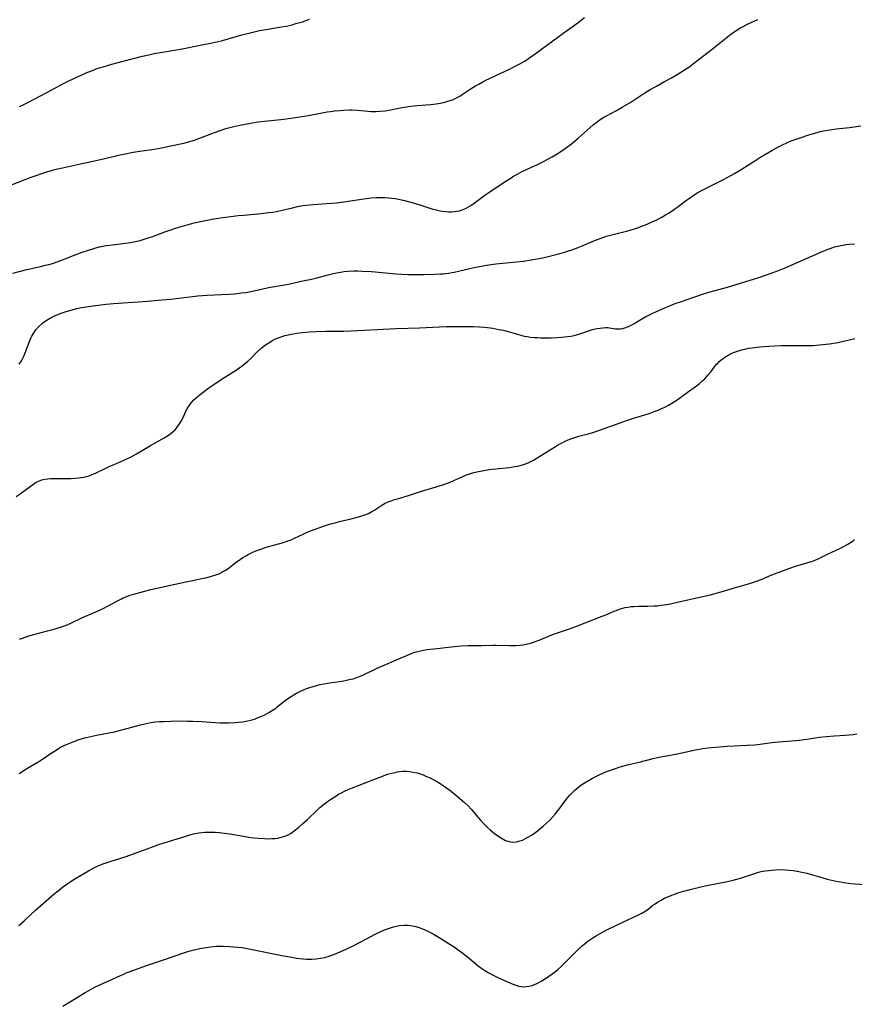
# Model space of a CAD drawing. Units: inches. Extents: x 2064048 to 2069521, y 253918 to 259437.
# Drawn here: x 2064770 to 2064951, y 254770 to 254984 of the extents above; entities that cross this region are included whole.
import ezdxf

# ---------------------------------------------------------------- set-up
doc = ezdxf.new("R2010")
doc.units = ezdxf.units.IN
doc.header["$MEASUREMENT"] = 0
doc.layers.add('c_18_T12S_R19E', color=94, linetype='Continuous')

msp = doc.modelspace()

# ---------------------------------------------------------------- linework, layer by layer
at = {"layer": 'c_18_T12S_R19E'}
for points in [[(2064767.18, 254947.51, 1020), (2064770.68, 254948.86, 1020), (2064772.16, 254949.41, 1020), (2064775.99, 254950.71, 1020), (2064777.27, 254951.1, 1020), (2064777.83, 254951.25, 1020), (2064779.2, 254951.57, 1020), (2064782.43, 254952.23, 1020), (2064784.11, 254952.6, 1020), (2064788.07, 254953.51, 1020), (2064791.36, 254954.29, 1020), (2064792.45, 254954.54, 1020), (2064794.58, 254954.94, 1020), (2064795.99, 254955.16, 1020), (2064799.13, 254955.63, 1020), (2064800.68, 254955.89, 1020), (2064802.41, 254956.22, 1020), (2064805.55, 254956.92, 1020), (2064806.34, 254957.11, 1020), (2064807.12, 254957.32, 1020), (2064807.7, 254957.5, 1020), (2064808.6, 254957.81, 1020), (2064812.21, 254959.21, 1020), (2064813.72, 254959.75, 1020), (2064814.52, 254960, 1020), (2064815.3, 254960.22, 1020), (2064816.44, 254960.52, 1020), (2064817.78, 254960.82, 1020), (2064820.05, 254961.27, 1020), (2064821.75, 254961.54, 1020), (2064823.09, 254961.7, 1020), (2064826.65, 254962.04, 1020), (2064827.82, 254962.17, 1020), (2064829.33, 254962.38, 1020), (2064830.82, 254962.61, 1020), (2064832.7, 254962.93, 1020), (2064836.75, 254963.69, 1020), (2064837.44, 254963.8, 1020), (2064838.35, 254963.91, 1020), (2064839.47, 254964.01, 1020), (2064840.4, 254964.08, 1020), (2064841.56, 254964.12, 1020), (2064842.14, 254964.12, 1020), (2064843.34, 254964.08, 1020), (2064845.64, 254963.85, 1020), (2064846.3, 254963.8, 1020), (2064847.37, 254963.79, 1020), (2064848.18, 254963.83, 1020), (2064849.37, 254963.96, 1020), (2064850.15, 254964.09, 1020), (2064853.05, 254964.65, 1020), (2064854.92, 254964.93, 1020), (2064856.31, 254965.08, 1020), (2064859.26, 254965.31, 1020), (2064860.44, 254965.43, 1020), (2064861.34, 254965.57, 1020), (2064862.1, 254965.73, 1020), (2064862.78, 254965.93, 1020), (2064863.46, 254966.15, 1020), (2064864.12, 254966.42, 1020), (2064864.98, 254966.84, 1020), (2064865.56, 254967.16, 1020), (2064866.12, 254967.49, 1020), (2064867.87, 254968.63, 1020), (2064869.02, 254969.36, 1020), (2064869.7, 254969.76, 1020), (2064870.56, 254970.23, 1020), (2064871.11, 254970.52, 1020), (2064872.15, 254971.03, 1020), (2064876.37, 254972.98, 1020), (2064877.89, 254973.76, 1020), (2064878.63, 254974.17, 1020), (2064879.76, 254974.84, 1020), (2064881.03, 254975.66, 1020), (2064881.99, 254976.34, 1020), (2064888.31, 254980.99, 1020), (2064890.26, 254982.37, 1020), (2064891.34, 254983.17, 1020), (2064892.68, 254984.2, 1020)], [(2064768.42, 254928.63, 1022), (2064770.02, 254929.09, 1022), (2064771.41, 254929.43, 1022), (2064774.37, 254930.08, 1022), (2064775.47, 254930.34, 1022), (2064776.25, 254930.54, 1022), (2064777.02, 254930.75, 1022), (2064778.03, 254931.08, 1022), (2064779.17, 254931.5, 1022), (2064781.91, 254932.59, 1022), (2064783.5, 254933.19, 1022), (2064784.86, 254933.66, 1022), (2064785.55, 254933.88, 1022), (2064786.47, 254934.14, 1022), (2064787.21, 254934.32, 1022), (2064788.69, 254934.62, 1022), (2064790.03, 254934.82, 1022), (2064793.45, 254935.25, 1022), (2064794.4, 254935.4, 1022), (2064795.34, 254935.59, 1022), (2064796.05, 254935.76, 1022), (2064796.71, 254935.94, 1022), (2064798.03, 254936.35, 1022), (2064798.62, 254936.56, 1022), (2064801.46, 254937.63, 1022), (2064802.5, 254938, 1022), (2064803.78, 254938.42, 1022), (2064804.8, 254938.73, 1022), (2064806.3, 254939.15, 1022), (2064807.83, 254939.55, 1022), (2064809.57, 254939.95, 1022), (2064811.04, 254940.24, 1022), (2064812.12, 254940.43, 1022), (2064814.07, 254940.73, 1022), (2064815.78, 254940.96, 1022), (2064817.38, 254941.15, 1022), (2064818.58, 254941.27, 1022), (2064822.4, 254941.6, 1022), (2064823.98, 254941.79, 1022), (2064824.92, 254941.93, 1022), (2064825.71, 254942.07, 1022), (2064826.93, 254942.32, 1022), (2064829.22, 254942.86, 1022), (2064830.32, 254943.11, 1022), (2064831.48, 254943.32, 1022), (2064832.2, 254943.42, 1022), (2064833.69, 254943.56, 1022), (2064836.67, 254943.77, 1022), (2064838.79, 254943.95, 1022), (2064840.39, 254944.15, 1022), (2064844.72, 254944.81, 1022), (2064846.33, 254944.99, 1022), (2064847.41, 254945.07, 1022), (2064848.35, 254945.09, 1022), (2064849.28, 254945.07, 1022), (2064850.18, 254945.02, 1022), (2064850.82, 254944.96, 1022), (2064851.53, 254944.86, 1022), (2064852.61, 254944.67, 1022), (2064853.58, 254944.45, 1022), (2064855.41, 254943.94, 1022), (2064856.88, 254943.49, 1022), (2064859.04, 254942.78, 1022), (2064859.73, 254942.57, 1022), (2064860.41, 254942.38, 1022), (2064861.28, 254942.19, 1022), (2064861.78, 254942.1, 1022), (2064862.45, 254942.02, 1022), (2064863.13, 254941.98, 1022), (2064863.79, 254941.98, 1022), (2064864.35, 254942.02, 1022), (2064864.88, 254942.09, 1022), (2064865.5, 254942.22, 1022), (2064866.1, 254942.41, 1022), (2064866.69, 254942.64, 1022), (2064867, 254942.78, 1022), (2064867.96, 254943.32, 1022), (2064868.72, 254943.83, 1022), (2064871.04, 254945.58, 1022), (2064872.11, 254946.34, 1022), (2064875.23, 254948.44, 1022), (2064876.5, 254949.24, 1022), (2064877.06, 254949.57, 1022), (2064878.46, 254950.37, 1022), (2064879.31, 254950.81, 1022), (2064880.39, 254951.31, 1022), (2064882.32, 254952.16, 1022), (2064883.05, 254952.52, 1022), (2064883.77, 254952.89, 1022), (2064885.63, 254953.94, 1022), (2064886.73, 254954.59, 1022), (2064887.53, 254955.09, 1022), (2064888.28, 254955.58, 1022), (2064888.79, 254955.95, 1022), (2064889.87, 254956.77, 1022), (2064891.35, 254958.01, 1022), (2064894.6, 254960.89, 1022), (2064895.15, 254961.33, 1022), (2064895.71, 254961.76, 1022), (2064896.29, 254962.16, 1022), (2064896.89, 254962.53, 1022), (2064897.51, 254962.88, 1022), (2064899.69, 254964.02, 1022), (2064900.9, 254964.7, 1022), (2064902.74, 254965.84, 1022), (2064905.82, 254967.88, 1022), (2064906.95, 254968.56, 1022), (2064908.33, 254969.33, 1022), (2064910.11, 254970.28, 1022), (2064911.64, 254971.12, 1022), (2064912.82, 254971.8, 1022), (2064913.67, 254972.32, 1022), (2064914.67, 254972.97, 1022), (2064915.36, 254973.46, 1022), (2064916.37, 254974.22, 1022), (2064920.53, 254977.41, 1022), (2064921.64, 254978.29, 1022), (2064923.8, 254980.04, 1022), (2064924.51, 254980.59, 1022), (2064925.05, 254980.98, 1022), (2064925.8, 254981.49, 1022), (2064926.56, 254981.96, 1022), (2064927.02, 254982.22, 1022), (2064928, 254982.74, 1022), (2064929.09, 254983.25, 1022), (2064930.38, 254983.8, 1022)], [(2064769.81, 254964.85, 1018), (2064770.78, 254965.32, 1018), (2064771.76, 254965.81, 1018), (2064774.41, 254967.2, 1018), (2064778.72, 254969.54, 1018), (2064779.53, 254969.96, 1018), (2064780.44, 254970.4, 1018), (2064784.37, 254972.17, 1018), (2064785.7, 254972.74, 1018), (2064786.51, 254973.05, 1018), (2064787.18, 254973.28, 1018), (2064788, 254973.53, 1018), (2064789.91, 254974.07, 1018), (2064792.41, 254974.74, 1018), (2064796.59, 254975.81, 1018), (2064797.94, 254976.13, 1018), (2064799.13, 254976.37, 1018), (2064802.69, 254976.97, 1018), (2064805.2, 254977.42, 1018), (2064809.51, 254978.26, 1018), (2064811.37, 254978.64, 1018), (2064812.73, 254978.94, 1018), (2064813.97, 254979.26, 1018), (2064818.16, 254980.43, 1018), (2064819.43, 254980.76, 1018), (2064820.55, 254981.04, 1018), (2064822.06, 254981.37, 1018), (2064822.99, 254981.54, 1018), (2064826.8, 254982.17, 1018), (2064827.88, 254982.38, 1018), (2064829.1, 254982.67, 1018), (2064829.95, 254982.9, 1018), (2064831.36, 254983.32, 1018), (2064832.93, 254983.87, 1018)], [(2064769.8, 254908.87, 1024), (2064770.27, 254909.56, 1024), (2064770.44, 254909.86, 1024), (2064770.79, 254910.57, 1024), (2064771.09, 254911.3, 1024), (2064771.98, 254913.76, 1024), (2064772.3, 254914.5, 1024), (2064772.5, 254914.89, 1024), (2064772.92, 254915.62, 1024), (2064773.41, 254916.3, 1024), (2064774.02, 254917, 1024), (2064774.7, 254917.64, 1024), (2064774.93, 254917.83, 1024), (2064775.45, 254918.22, 1024), (2064776.01, 254918.58, 1024), (2064776.59, 254918.91, 1024), (2064777.02, 254919.14, 1024), (2064777.46, 254919.35, 1024), (2064778.06, 254919.6, 1024), (2064778.68, 254919.84, 1024), (2064779.8, 254920.22, 1024), (2064781.01, 254920.58, 1024), (2064782.3, 254920.91, 1024), (2064782.95, 254921.06, 1024), (2064784.37, 254921.32, 1024), (2064786.36, 254921.6, 1024), (2064788.67, 254921.87, 1024), (2064790.26, 254922.01, 1024), (2064797.76, 254922.54, 1024), (2064799.9, 254922.72, 1024), (2064802.65, 254922.99, 1024), (2064806.85, 254923.49, 1024), (2064808.61, 254923.67, 1024), (2064810.64, 254923.82, 1024), (2064815.39, 254924.06, 1024), (2064816.52, 254924.14, 1024), (2064818.22, 254924.32, 1024), (2064819.07, 254924.44, 1024), (2064820.14, 254924.64, 1024), (2064822.47, 254925.16, 1024), (2064823.98, 254925.48, 1024), (2064828.35, 254926.27, 1024), (2064831.44, 254926.96, 1024), (2064833.34, 254927.34, 1024), (2064834.29, 254927.55, 1024), (2064836.95, 254928.27, 1024), (2064838.12, 254928.55, 1024), (2064839.23, 254928.78, 1024), (2064840.45, 254928.96, 1024), (2064841.31, 254929.05, 1024), (2064842.5, 254929.11, 1024), (2064843.41, 254929.11, 1024), (2064844.37, 254929.09, 1024), (2064846.41, 254928.96, 1024), (2064851.77, 254928.47, 1024), (2064852.96, 254928.39, 1024), (2064854.3, 254928.34, 1024), (2064855.98, 254928.31, 1024), (2064857.81, 254928.33, 1024), (2064860.26, 254928.39, 1024), (2064861.39, 254928.45, 1024), (2064862, 254928.5, 1024), (2064863.1, 254928.63, 1024), (2064864.35, 254928.83, 1024), (2064865.59, 254929.1, 1024), (2064867.79, 254929.65, 1024), (2064869.06, 254929.94, 1024), (2064870.27, 254930.17, 1024), (2064871.38, 254930.36, 1024), (2064873.43, 254930.63, 1024), (2064877.91, 254931.07, 1024), (2064879.4, 254931.25, 1024), (2064881.13, 254931.51, 1024), (2064882.41, 254931.75, 1024), (2064883.61, 254931.99, 1024), (2064885.41, 254932.39, 1024), (2064886.84, 254932.76, 1024), (2064888.36, 254933.19, 1024), (2064889.21, 254933.46, 1024), (2064889.96, 254933.71, 1024), (2064891.33, 254934.21, 1024), (2064892.06, 254934.51, 1024), (2064894.75, 254935.68, 1024), (2064896.07, 254936.18, 1024), (2064897.5, 254936.64, 1024), (2064898.35, 254936.87, 1024), (2064901.85, 254937.77, 1024), (2064903.38, 254938.21, 1024), (2064904.21, 254938.49, 1024), (2064905.14, 254938.82, 1024), (2064906.3, 254939.29, 1024), (2064907.56, 254939.83, 1024), (2064908.42, 254940.24, 1024), (2064909.34, 254940.71, 1024), (2064910.34, 254941.29, 1024), (2064911.14, 254941.78, 1024), (2064912.3, 254942.57, 1024), (2064913.07, 254943.14, 1024), (2064914.91, 254944.53, 1024), (2064915.52, 254944.97, 1024), (2064916.58, 254945.68, 1024), (2064917.35, 254946.16, 1024), (2064918.54, 254946.83, 1024), (2064919.29, 254947.22, 1024), (2064922.75, 254948.9, 1024), (2064923.89, 254949.48, 1024), (2064925.35, 254950.29, 1024), (2064926.18, 254950.79, 1024), (2064927, 254951.3, 1024), (2064929.71, 254953.07, 1024), (2064930.81, 254953.77, 1024), (2064932.04, 254954.52, 1024), (2064933.42, 254955.32, 1024), (2064934.62, 254955.97, 1024), (2064935.87, 254956.6, 1024), (2064936.57, 254956.93, 1024), (2064937.31, 254957.24, 1024), (2064938.06, 254957.53, 1024), (2064939.39, 254958, 1024), (2064941.72, 254958.76, 1024), (2064943.31, 254959.23, 1024), (2064943.97, 254959.41, 1024), (2064944.64, 254959.57, 1024), (2064945.55, 254959.76, 1024), (2064946.47, 254959.9, 1024), (2064947.4, 254960.01, 1024), (2064950.32, 254960.3, 1024), (2064951.36, 254960.43, 1024), (2064952.82, 254960.68, 1024)], [(2064769.11, 254880.07, 1026), (2064770.01, 254880.65, 1026), (2064770.59, 254881.06, 1026), (2064772.63, 254882.59, 1026), (2064773.28, 254883.02, 1026), (2064773.98, 254883.38, 1026), (2064774.71, 254883.66, 1026), (2064775.35, 254883.81, 1026), (2064775.97, 254883.89, 1026), (2064776.59, 254883.94, 1026), (2064777.51, 254883.96, 1026), (2064780.38, 254883.97, 1026), (2064781.05, 254883.99, 1026), (2064782.05, 254884.03, 1026), (2064782.67, 254884.09, 1026), (2064783.3, 254884.17, 1026), (2064783.86, 254884.28, 1026), (2064784.41, 254884.42, 1026), (2064784.96, 254884.58, 1026), (2064785.5, 254884.76, 1026), (2064786.51, 254885.18, 1026), (2064788.31, 254886.08, 1026), (2064789.5, 254886.64, 1026), (2064790.39, 254887.03, 1026), (2064792.4, 254887.88, 1026), (2064793.32, 254888.29, 1026), (2064794, 254888.62, 1026), (2064795.28, 254889.3, 1026), (2064798.32, 254891.13, 1026), (2064801.32, 254892.79, 1026), (2064802.21, 254893.36, 1026), (2064802.73, 254893.73, 1026), (2064803.21, 254894.13, 1026), (2064803.66, 254894.56, 1026), (2064803.89, 254894.81, 1026), (2064804.29, 254895.33, 1026), (2064804.66, 254895.89, 1026), (2064805, 254896.46, 1026), (2064805.42, 254897.26, 1026), (2064806.04, 254898.6, 1026), (2064806.32, 254899.15, 1026), (2064806.64, 254899.68, 1026), (2064806.94, 254900.1, 1026), (2064807.27, 254900.51, 1026), (2064807.78, 254901.05, 1026), (2064808.25, 254901.49, 1026), (2064808.74, 254901.92, 1026), (2064809.77, 254902.76, 1026), (2064811.02, 254903.71, 1026), (2064812.07, 254904.44, 1026), (2064813.88, 254905.63, 1026), (2064816.26, 254907.08, 1026), (2064816.95, 254907.54, 1026), (2064817.63, 254908.01, 1026), (2064818.28, 254908.5, 1026), (2064818.72, 254908.85, 1026), (2064819.49, 254909.51, 1026), (2064820.11, 254910.08, 1026), (2064821.46, 254911.41, 1026), (2064822.34, 254912.23, 1026), (2064822.7, 254912.53, 1026), (2064823.35, 254913.03, 1026), (2064824.03, 254913.49, 1026), (2064824.87, 254913.98, 1026), (2064825.53, 254914.31, 1026), (2064825.92, 254914.49, 1026), (2064826.74, 254914.8, 1026), (2064827.51, 254915.04, 1026), (2064828.29, 254915.23, 1026), (2064829.35, 254915.44, 1026), (2064830.11, 254915.57, 1026), (2064831.39, 254915.73, 1026), (2064832.85, 254915.87, 1026), (2064834.38, 254915.95, 1026), (2064836.45, 254916.02, 1026), (2064840.4, 254916.02, 1026), (2064841.85, 254916.06, 1026), (2064843.4, 254916.13, 1026), (2064847.68, 254916.41, 1026), (2064851.7, 254916.61, 1026), (2064856.85, 254916.77, 1026), (2064862.6, 254917, 1026), (2064864.42, 254917.04, 1026), (2064866.3, 254917.04, 1026), (2064868.53, 254917.01, 1026), (2064869.85, 254916.95, 1026), (2064871.03, 254916.85, 1026), (2064872.73, 254916.63, 1026), (2064874.05, 254916.41, 1026), (2064875.1, 254916.2, 1026), (2064876.28, 254915.9, 1026), (2064878.13, 254915.33, 1026), (2064879.05, 254915.07, 1026), (2064879.56, 254914.95, 1026), (2064880.21, 254914.83, 1026), (2064880.99, 254914.72, 1026), (2064881.78, 254914.64, 1026), (2064882.46, 254914.6, 1026), (2064883.15, 254914.57, 1026), (2064884.05, 254914.56, 1026), (2064885.43, 254914.58, 1026), (2064886.81, 254914.62, 1026), (2064887.7, 254914.68, 1026), (2064888.39, 254914.75, 1026), (2064888.98, 254914.83, 1026), (2064889.72, 254914.95, 1026), (2064890.44, 254915.1, 1026), (2064891.15, 254915.28, 1026), (2064891.66, 254915.43, 1026), (2064894.45, 254916.34, 1026), (2064895.4, 254916.58, 1026), (2064896.03, 254916.7, 1026), (2064896.65, 254916.77, 1026), (2064897.24, 254916.8, 1026), (2064897.68, 254916.79, 1026), (2064898.11, 254916.75, 1026), (2064899.46, 254916.55, 1026), (2064900.05, 254916.49, 1026), (2064900.49, 254916.5, 1026), (2064901.01, 254916.59, 1026), (2064901.44, 254916.72, 1026), (2064902.25, 254917.05, 1026), (2064902.83, 254917.32, 1026), (2064903.43, 254917.63, 1026), (2064903.86, 254917.87, 1026), (2064906.06, 254919.17, 1026), (2064906.55, 254919.44, 1026), (2064907.52, 254919.92, 1026), (2064908.2, 254920.24, 1026), (2064909.65, 254920.88, 1026), (2064911.03, 254921.46, 1026), (2064912.44, 254922.02, 1026), (2064913.76, 254922.5, 1026), (2064916.23, 254923.35, 1026), (2064918.56, 254924.13, 1026), (2064920.04, 254924.56, 1026), (2064923.76, 254925.59, 1026), (2064924.94, 254925.93, 1026), (2064929.47, 254927.29, 1026), (2064930.81, 254927.73, 1026), (2064934.52, 254929.07, 1026), (2064936.32, 254929.77, 1026), (2064944.11, 254933.19, 1026), (2064945.48, 254933.76, 1026), (2064946.09, 254933.99, 1026), (2064947.08, 254934.32, 1026), (2064947.78, 254934.52, 1026), (2064948.49, 254934.68, 1026), (2064949.55, 254934.85, 1026), (2064950.25, 254934.93, 1026), (2064951.41, 254935.03, 1026)], [(2064769.85, 254849.02, 1028), (2064770.46, 254849.25, 1028), (2064771.43, 254849.57, 1028), (2064772.69, 254849.94, 1028), (2064775.94, 254850.81, 1028), (2064777.35, 254851.2, 1028), (2064778.98, 254851.71, 1028), (2064779.76, 254851.99, 1028), (2064780.23, 254852.17, 1028), (2064780.82, 254852.43, 1028), (2064783.54, 254853.71, 1028), (2064785.91, 254854.74, 1028), (2064787.08, 254855.27, 1028), (2064787.85, 254855.64, 1028), (2064789.28, 254856.35, 1028), (2064791.26, 254857.42, 1028), (2064791.99, 254857.8, 1028), (2064792.38, 254857.98, 1028), (2064793.02, 254858.25, 1028), (2064793.85, 254858.56, 1028), (2064794.7, 254858.83, 1028), (2064796.04, 254859.21, 1028), (2064798.41, 254859.8, 1028), (2064806, 254861.5, 1028), (2064807.45, 254861.8, 1028), (2064809.46, 254862.19, 1028), (2064810.37, 254862.38, 1028), (2064811.6, 254862.7, 1028), (2064812.54, 254863.01, 1028), (2064813.16, 254863.26, 1028), (2064813.62, 254863.48, 1028), (2064814.07, 254863.72, 1028), (2064814.63, 254864.05, 1028), (2064815.18, 254864.42, 1028), (2064816.97, 254865.74, 1028), (2064817.93, 254866.43, 1028), (2064818.43, 254866.76, 1028), (2064819.22, 254867.23, 1028), (2064819.59, 254867.43, 1028), (2064820.46, 254867.86, 1028), (2064821.26, 254868.21, 1028), (2064822.5, 254868.68, 1028), (2064823.49, 254869, 1028), (2064827.27, 254870.08, 1028), (2064828.37, 254870.45, 1028), (2064828.89, 254870.66, 1028), (2064829.61, 254870.97, 1028), (2064831.52, 254871.88, 1028), (2064832.24, 254872.21, 1028), (2064832.93, 254872.5, 1028), (2064834.34, 254873.03, 1028), (2064835.97, 254873.61, 1028), (2064837.48, 254874.08, 1028), (2064838.17, 254874.28, 1028), (2064839.71, 254874.68, 1028), (2064841.98, 254875.22, 1028), (2064843.32, 254875.57, 1028), (2064844.53, 254875.93, 1028), (2064845.14, 254876.15, 1028), (2064845.72, 254876.39, 1028), (2064846.45, 254876.77, 1028), (2064846.9, 254877.04, 1028), (2064848.6, 254878.16, 1028), (2064849.33, 254878.57, 1028), (2064849.98, 254878.88, 1028), (2064850.66, 254879.14, 1028), (2064851.35, 254879.37, 1028), (2064852.05, 254879.58, 1028), (2064854.44, 254880.29, 1028), (2064857.01, 254881.11, 1028), (2064860.47, 254882.14, 1028), (2064861.37, 254882.42, 1028), (2064862.08, 254882.66, 1028), (2064863.47, 254883.19, 1028), (2064864.27, 254883.52, 1028), (2064866.27, 254884.41, 1028), (2064867.04, 254884.74, 1028), (2064867.95, 254885.06, 1028), (2064868.62, 254885.25, 1028), (2064869.31, 254885.41, 1028), (2064870.46, 254885.65, 1028), (2064871.16, 254885.78, 1028), (2064872.44, 254885.98, 1028), (2064873.44, 254886.1, 1028), (2064876.38, 254886.39, 1028), (2064877.52, 254886.56, 1028), (2064878.17, 254886.68, 1028), (2064878.71, 254886.8, 1028), (2064879.25, 254886.95, 1028), (2064879.85, 254887.16, 1028), (2064880.44, 254887.4, 1028), (2064881.03, 254887.68, 1028), (2064881.62, 254887.98, 1028), (2064882.79, 254888.67, 1028), (2064885.45, 254890.36, 1028), (2064886.42, 254890.96, 1028), (2064887.07, 254891.34, 1028), (2064887.72, 254891.69, 1028), (2064888.52, 254892.07, 1028), (2064889.16, 254892.35, 1028), (2064890.37, 254892.82, 1028), (2064891.47, 254893.18, 1028), (2064893.75, 254893.79, 1028), (2064894.75, 254894.08, 1028), (2064896.15, 254894.55, 1028), (2064900.45, 254896.1, 1028), (2064902.07, 254896.66, 1028), (2064903.37, 254897.08, 1028), (2064905.84, 254897.83, 1028), (2064907, 254898.21, 1028), (2064908.04, 254898.58, 1028), (2064908.68, 254898.83, 1028), (2064909.31, 254899.09, 1028), (2064910.18, 254899.51, 1028), (2064910.94, 254899.91, 1028), (2064911.69, 254900.35, 1028), (2064912.3, 254900.74, 1028), (2064913.05, 254901.25, 1028), (2064915.32, 254902.91, 1028), (2064916.57, 254903.79, 1028), (2064917.31, 254904.33, 1028), (2064917.72, 254904.65, 1028), (2064918.5, 254905.32, 1028), (2064918.86, 254905.68, 1028), (2064919.24, 254906.07, 1028), (2064919.6, 254906.48, 1028), (2064920.17, 254907.2, 1028), (2064920.93, 254908.22, 1028), (2064921.41, 254908.81, 1028), (2064921.66, 254909.08, 1028), (2064921.9, 254909.32, 1028), (2064922.37, 254909.72, 1028), (2064922.86, 254910.1, 1028), (2064923.24, 254910.37, 1028), (2064923.91, 254910.78, 1028), (2064924.61, 254911.15, 1028), (2064925.09, 254911.36, 1028), (2064925.98, 254911.69, 1028), (2064926.9, 254911.97, 1028), (2064927.51, 254912.11, 1028), (2064928.34, 254912.28, 1028), (2064929.17, 254912.41, 1028), (2064930.81, 254912.61, 1028), (2064932.79, 254912.77, 1028), (2064934.01, 254912.84, 1028), (2064935.57, 254912.89, 1028), (2064937.16, 254912.9, 1028), (2064940.97, 254912.89, 1028), (2064942.39, 254912.93, 1028), (2064943.78, 254913.04, 1028), (2064945.96, 254913.29, 1028), (2064947.8, 254913.57, 1028), (2064949.03, 254913.81, 1028), (2064951.45, 254914.39, 1028)], [(2064769.75, 254819.78, 1030), (2064770.32, 254820.18, 1030), (2064770.87, 254820.55, 1030), (2064771.44, 254820.9, 1030), (2064774.02, 254822.43, 1030), (2064774.83, 254822.96, 1030), (2064776.75, 254824.26, 1030), (2064778.01, 254825.05, 1030), (2064778.78, 254825.5, 1030), (2064779.57, 254825.91, 1030), (2064780.03, 254826.13, 1030), (2064781.11, 254826.58, 1030), (2064782.37, 254827.03, 1030), (2064784, 254827.53, 1030), (2064785.32, 254827.87, 1030), (2064786.55, 254828.14, 1030), (2064789.23, 254828.62, 1030), (2064790.18, 254828.83, 1030), (2064792.38, 254829.37, 1030), (2064796.17, 254830.39, 1030), (2064797.08, 254830.62, 1030), (2064798.36, 254830.88, 1030), (2064799.44, 254831.03, 1030), (2064800.28, 254831.1, 1030), (2064801.12, 254831.15, 1030), (2064802.75, 254831.2, 1030), (2064804.49, 254831.23, 1030), (2064806.37, 254831.22, 1030), (2064807.51, 254831.19, 1030), (2064809.41, 254831.11, 1030), (2064813.44, 254830.85, 1030), (2064814.64, 254830.83, 1030), (2064815.37, 254830.83, 1030), (2064816.74, 254830.9, 1030), (2064817.53, 254830.96, 1030), (2064818.32, 254831.06, 1030), (2064819.1, 254831.18, 1030), (2064820.08, 254831.4, 1030), (2064820.93, 254831.66, 1030), (2064821.76, 254831.96, 1030), (2064822.29, 254832.17, 1030), (2064823.02, 254832.52, 1030), (2064824.03, 254833.07, 1030), (2064824.64, 254833.44, 1030), (2064825.55, 254834.05, 1030), (2064825.95, 254834.35, 1030), (2064827.91, 254835.87, 1030), (2064828.92, 254836.57, 1030), (2064829.36, 254836.85, 1030), (2064830.07, 254837.26, 1030), (2064830.8, 254837.64, 1030), (2064831.57, 254837.99, 1030), (2064832.25, 254838.26, 1030), (2064832.99, 254838.51, 1030), (2064833.72, 254838.74, 1030), (2064834.45, 254838.95, 1030), (2064835.25, 254839.14, 1030), (2064836.81, 254839.45, 1030), (2064837.82, 254839.61, 1030), (2064839.92, 254839.92, 1030), (2064840.68, 254840.05, 1030), (2064841.53, 254840.22, 1030), (2064842.37, 254840.43, 1030), (2064843.2, 254840.69, 1030), (2064843.88, 254840.95, 1030), (2064844.51, 254841.23, 1030), (2064847.63, 254842.74, 1030), (2064849.11, 254843.4, 1030), (2064851.85, 254844.54, 1030), (2064854.19, 254845.56, 1030), (2064855.01, 254845.88, 1030), (2064855.83, 254846.17, 1030), (2064856.77, 254846.43, 1030), (2064857.72, 254846.65, 1030), (2064858.45, 254846.77, 1030), (2064859.93, 254846.95, 1030), (2064864.42, 254847.41, 1030), (2064865.91, 254847.54, 1030), (2064867.4, 254847.63, 1030), (2064870.39, 254847.66, 1030), (2064872.76, 254847.75, 1030), (2064873.43, 254847.75, 1030), (2064876.44, 254847.65, 1030), (2064877.68, 254847.66, 1030), (2064878.74, 254847.73, 1030), (2064879.34, 254847.8, 1030), (2064880.03, 254847.92, 1030), (2064880.71, 254848.08, 1030), (2064881.59, 254848.34, 1030), (2064882.22, 254848.56, 1030), (2064882.84, 254848.81, 1030), (2064884.75, 254849.62, 1030), (2064885.56, 254849.94, 1030), (2064886.18, 254850.16, 1030), (2064888.38, 254850.88, 1030), (2064889.44, 254851.25, 1030), (2064891.15, 254851.92, 1030), (2064894.48, 254853.26, 1030), (2064896.53, 254854.02, 1030), (2064897.2, 254854.28, 1030), (2064898.77, 254854.98, 1030), (2064899.36, 254855.22, 1030), (2064899.95, 254855.44, 1030), (2064900.55, 254855.63, 1030), (2064901.05, 254855.77, 1030), (2064901.55, 254855.88, 1030), (2064902.21, 254856.01, 1030), (2064902.82, 254856.1, 1030), (2064903.43, 254856.15, 1030), (2064904.62, 254856.2, 1030), (2064906.42, 254856.2, 1030), (2064907.88, 254856.25, 1030), (2064908.54, 254856.31, 1030), (2064909.37, 254856.4, 1030), (2064910, 254856.48, 1030), (2064911.05, 254856.66, 1030), (2064912.9, 254857.06, 1030), (2064916.43, 254857.89, 1030), (2064920.12, 254858.7, 1030), (2064921.35, 254859, 1030), (2064922.43, 254859.3, 1030), (2064925.29, 254860.16, 1030), (2064928.59, 254861.12, 1030), (2064929.48, 254861.4, 1030), (2064930.31, 254861.7, 1030), (2064931.08, 254862, 1030), (2064933.46, 254862.99, 1030), (2064936, 254863.98, 1030), (2064937.32, 254864.46, 1030), (2064938.59, 254864.87, 1030), (2064941.03, 254865.6, 1030), (2064942.29, 254866.01, 1030), (2064943.35, 254866.42, 1030), (2064944.1, 254866.77, 1030), (2064945.55, 254867.48, 1030), (2064948.34, 254868.82, 1030), (2064949.29, 254869.3, 1030), (2064949.94, 254869.67, 1030), (2064950.56, 254870.06, 1030), (2064951.09, 254870.44, 1030), (2064951.44, 254870.72, 1030)], [(2064769.67, 254786.74, 1032), (2064770.83, 254787.76, 1032), (2064773.42, 254790.15, 1032), (2064774.46, 254791.08, 1032), (2064777.41, 254793.61, 1032), (2064778.26, 254794.32, 1032), (2064779.21, 254795.08, 1032), (2064779.91, 254795.61, 1032), (2064780.54, 254796.05, 1032), (2064781.74, 254796.82, 1032), (2064784.81, 254798.64, 1032), (2064786.02, 254799.31, 1032), (2064786.57, 254799.58, 1032), (2064787.45, 254799.96, 1032), (2064788.16, 254800.23, 1032), (2064788.88, 254800.48, 1032), (2064789.78, 254800.75, 1032), (2064791.47, 254801.24, 1032), (2064793.01, 254801.73, 1032), (2064794.42, 254802.24, 1032), (2064798.43, 254803.75, 1032), (2064800.17, 254804.35, 1032), (2064803.39, 254805.35, 1032), (2064805.56, 254806.05, 1032), (2064806.85, 254806.45, 1032), (2064807.71, 254806.67, 1032), (2064808.81, 254806.89, 1032), (2064809.47, 254806.99, 1032), (2064810.14, 254807.05, 1032), (2064810.7, 254807.08, 1032), (2064811.56, 254807.08, 1032), (2064812.42, 254807.04, 1032), (2064813.29, 254806.97, 1032), (2064814.4, 254806.84, 1032), (2064816.02, 254806.61, 1032), (2064818.92, 254806.09, 1032), (2064820.15, 254805.91, 1032), (2064821.77, 254805.74, 1032), (2064823.1, 254805.64, 1032), (2064824.08, 254805.62, 1032), (2064824.73, 254805.64, 1032), (2064825.36, 254805.68, 1032), (2064826, 254805.77, 1032), (2064826.76, 254805.94, 1032), (2064827.52, 254806.18, 1032), (2064828.11, 254806.43, 1032), (2064828.88, 254806.86, 1032), (2064829.6, 254807.35, 1032), (2064830.51, 254808.07, 1032), (2064831.4, 254808.84, 1032), (2064832.46, 254809.81, 1032), (2064834.53, 254811.81, 1032), (2064835.15, 254812.38, 1032), (2064835.82, 254812.94, 1032), (2064836.82, 254813.72, 1032), (2064837.48, 254814.19, 1032), (2064838.6, 254814.91, 1032), (2064839.22, 254815.28, 1032), (2064839.84, 254815.62, 1032), (2064840.53, 254815.96, 1032), (2064841.29, 254816.3, 1032), (2064842.03, 254816.61, 1032), (2064846.32, 254818.26, 1032), (2064848.6, 254819.17, 1032), (2064849.48, 254819.49, 1032), (2064850.14, 254819.71, 1032), (2064850.82, 254819.89, 1032), (2064851.5, 254820.05, 1032), (2064852.01, 254820.15, 1032), (2064852.52, 254820.23, 1032), (2064853.2, 254820.28, 1032), (2064854, 254820.28, 1032), (2064854.68, 254820.23, 1032), (2064855.36, 254820.13, 1032), (2064856.28, 254819.92, 1032), (2064856.95, 254819.72, 1032), (2064857.61, 254819.49, 1032), (2064858.37, 254819.18, 1032), (2064859.13, 254818.84, 1032), (2064859.77, 254818.53, 1032), (2064860.4, 254818.18, 1032), (2064861.28, 254817.66, 1032), (2064861.76, 254817.35, 1032), (2064862.77, 254816.63, 1032), (2064863.31, 254816.23, 1032), (2064865.01, 254814.88, 1032), (2064866.11, 254813.97, 1032), (2064866.62, 254813.52, 1032), (2064867.41, 254812.76, 1032), (2064868.03, 254812.08, 1032), (2064869.56, 254810.21, 1032), (2064870.05, 254809.63, 1032), (2064870.71, 254808.93, 1032), (2064871.55, 254808.12, 1032), (2064872.22, 254807.54, 1032), (2064873.15, 254806.78, 1032), (2064874.09, 254806.08, 1032), (2064874.77, 254805.64, 1032), (2064875.53, 254805.26, 1032), (2064876.3, 254805, 1032), (2064876.71, 254804.93, 1032), (2064877.16, 254804.9, 1032), (2064877.94, 254804.97, 1032), (2064878.73, 254805.15, 1032), (2064879.25, 254805.34, 1032), (2064879.9, 254805.64, 1032), (2064880.55, 254806, 1032), (2064881.3, 254806.49, 1032), (2064882.4, 254807.29, 1032), (2064883.7, 254808.35, 1032), (2064884.53, 254809.08, 1032), (2064885.16, 254809.68, 1032), (2064885.77, 254810.32, 1032), (2064886.32, 254810.95, 1032), (2064886.84, 254811.6, 1032), (2064887.36, 254812.28, 1032), (2064888.5, 254813.85, 1032), (2064888.99, 254814.48, 1032), (2064889.49, 254815.09, 1032), (2064890.14, 254815.77, 1032), (2064890.57, 254816.17, 1032), (2064891.03, 254816.56, 1032), (2064891.56, 254816.97, 1032), (2064892.15, 254817.39, 1032), (2064893.2, 254818.07, 1032), (2064894.42, 254818.77, 1032), (2064895.14, 254819.14, 1032), (2064895.9, 254819.52, 1032), (2064896.67, 254819.87, 1032), (2064897.45, 254820.21, 1032), (2064898.11, 254820.47, 1032), (2064899.19, 254820.85, 1032), (2064900.42, 254821.23, 1032), (2064902.05, 254821.66, 1032), (2064904.59, 254822.28, 1032), (2064907.64, 254823.06, 1032), (2064908.85, 254823.35, 1032), (2064910.15, 254823.61, 1032), (2064912.93, 254824.12, 1032), (2064916.46, 254824.89, 1032), (2064917.61, 254825.12, 1032), (2064918.45, 254825.26, 1032), (2064919.55, 254825.4, 1032), (2064920.31, 254825.48, 1032), (2064923.72, 254825.77, 1032), (2064925.23, 254825.85, 1032), (2064928.05, 254825.94, 1032), (2064929.73, 254826.06, 1032), (2064930.88, 254826.18, 1032), (2064933.45, 254826.52, 1032), (2064934.85, 254826.66, 1032), (2064937.78, 254826.9, 1032), (2064939.4, 254827.07, 1032), (2064941.01, 254827.28, 1032), (2064943.77, 254827.68, 1032), (2064945.33, 254827.89, 1032), (2064946.96, 254828.02, 1032), (2064949.4, 254828.16, 1032), (2064950.27, 254828.23, 1032), (2064951.13, 254828.32, 1032), (2064951.91, 254828.44, 1032)], [(2064832.26, 254779.46, 1034), (2064833.4, 254779.44, 1034), (2064834.37, 254779.49, 1034), (2064835.27, 254779.61, 1034), (2064836.21, 254779.82, 1034), (2064837.15, 254780.08, 1034), (2064837.76, 254780.29, 1034), (2064838.68, 254780.63, 1034), (2064839.58, 254781.01, 1034), (2064840.99, 254781.65, 1034), (2064842.13, 254782.21, 1034), (2064843.65, 254783, 1034), (2064845.57, 254784.03, 1034), (2064847.03, 254784.78, 1034), (2064848.41, 254785.44, 1034), (2064849.22, 254785.79, 1034), (2064849.88, 254786.05, 1034), (2064850.51, 254786.27, 1034), (2064851.13, 254786.46, 1034), (2064851.77, 254786.61, 1034), (2064852.49, 254786.74, 1034), (2064853.44, 254786.82, 1034), (2064853.92, 254786.83, 1034), (2064854.4, 254786.8, 1034), (2064855.33, 254786.69, 1034), (2064856.01, 254786.54, 1034), (2064856.75, 254786.32, 1034), (2064857.49, 254786.05, 1034), (2064858.32, 254785.69, 1034), (2064859.38, 254785.15, 1034), (2064859.99, 254784.81, 1034), (2064861.43, 254783.94, 1034), (2064863.03, 254782.93, 1034), (2064864.33, 254782.09, 1034), (2064864.93, 254781.68, 1034), (2064866.32, 254780.65, 1034), (2064867.22, 254779.94, 1034), (2064869.6, 254777.99, 1034), (2064870.36, 254777.41, 1034), (2064871.04, 254776.95, 1034), (2064871.75, 254776.52, 1034), (2064872.97, 254775.86, 1034), (2064873.99, 254775.35, 1034), (2064875.12, 254774.84, 1034), (2064876.57, 254774.22, 1034), (2064877.73, 254773.79, 1034), (2064878.42, 254773.58, 1034), (2064878.95, 254773.48, 1034), (2064879.48, 254773.43, 1034), (2064880.04, 254773.45, 1034), (2064880.59, 254773.53, 1034), (2064881.21, 254773.69, 1034), (2064881.82, 254773.91, 1034), (2064882.32, 254774.13, 1034), (2064882.62, 254774.28, 1034), (2064883.44, 254774.73, 1034), (2064884.24, 254775.23, 1034), (2064885.37, 254776.01, 1034), (2064886.47, 254776.85, 1034), (2064886.94, 254777.24, 1034), (2064887.63, 254777.85, 1034), (2064888.73, 254778.91, 1034), (2064891.1, 254781.29, 1034), (2064891.56, 254781.72, 1034), (2064892.21, 254782.31, 1034), (2064893.02, 254782.98, 1034), (2064893.45, 254783.31, 1034), (2064894.53, 254784.07, 1034), (2064895.1, 254784.44, 1034), (2064896.22, 254785.1, 1034), (2064897.7, 254785.87, 1034), (2064901.05, 254787.5, 1034), (2064904.47, 254789.07, 1034), (2064905.16, 254789.43, 1034), (2064906, 254789.94, 1034), (2064906.53, 254790.32, 1034), (2064907.57, 254791.14, 1034), (2064908.06, 254791.49, 1034), (2064908.56, 254791.82, 1034), (2064909.35, 254792.27, 1034), (2064910.12, 254792.67, 1034), (2064911.3, 254793.2, 1034), (2064911.89, 254793.44, 1034), (2064913, 254793.83, 1034), (2064914.03, 254794.14, 1034), (2064915.97, 254794.65, 1034), (2064918.31, 254795.21, 1034), (2064919.32, 254795.42, 1034), (2064923.44, 254796.24, 1034), (2064925.03, 254796.61, 1034), (2064926.61, 254797.04, 1034), (2064927.29, 254797.26, 1034), (2064929.5, 254798.02, 1034), (2064930.55, 254798.33, 1034), (2064931.14, 254798.47, 1034), (2064931.96, 254798.63, 1034), (2064932.79, 254798.74, 1034), (2064933.44, 254798.81, 1034), (2064934.25, 254798.87, 1034), (2064935.48, 254798.9, 1034), (2064936.39, 254798.87, 1034), (2064937.17, 254798.8, 1034), (2064938.05, 254798.69, 1034), (2064938.93, 254798.56, 1034), (2064940.35, 254798.28, 1034), (2064941.05, 254798.13, 1034), (2064942.31, 254797.8, 1034), (2064944.28, 254797.2, 1034), (2064945.48, 254796.86, 1034), (2064946.1, 254796.7, 1034), (2064947.39, 254796.41, 1034), (2064948.43, 254796.22, 1034), (2064949.11, 254796.11, 1034), (2064950.64, 254795.92, 1034), (2064953.5, 254795.64, 1034)], [(2064779.29, 254769.24, 1034), (2064782.05, 254770.85, 1034), (2064784.14, 254772.16, 1034), (2064784.89, 254772.61, 1034), (2064785.93, 254773.18, 1034), (2064786.81, 254773.61, 1034), (2064789.28, 254774.71, 1034), (2064791.78, 254775.87, 1034), (2064792.51, 254776.2, 1034), (2064793.06, 254776.43, 1034), (2064794.51, 254776.98, 1034), (2064797.48, 254778.06, 1034), (2064801.37, 254779.35, 1034), (2064805.8, 254780.87, 1034), (2064806.44, 254781.08, 1034), (2064807.47, 254781.37, 1034), (2064808.16, 254781.55, 1034), (2064809.08, 254781.75, 1034), (2064810.43, 254782, 1034), (2064811.34, 254782.12, 1034), (2064812.63, 254782.24, 1034), (2064813.41, 254782.27, 1034), (2064814.13, 254782.27, 1034), (2064815.49, 254782.21, 1034), (2064816.4, 254782.14, 1034), (2064818.24, 254781.93, 1034), (2064819.39, 254781.75, 1034), (2064820.08, 254781.63, 1034), (2064827.24, 254780.16, 1034), (2064828.66, 254779.9, 1034), (2064830.08, 254779.68, 1034), (2064831.43, 254779.52, 1034), (2064832.26, 254779.46, 1034)]]:
    msp.add_polyline3d(points, dxfattribs=at)

doc.saveas('drawing.dxf')
